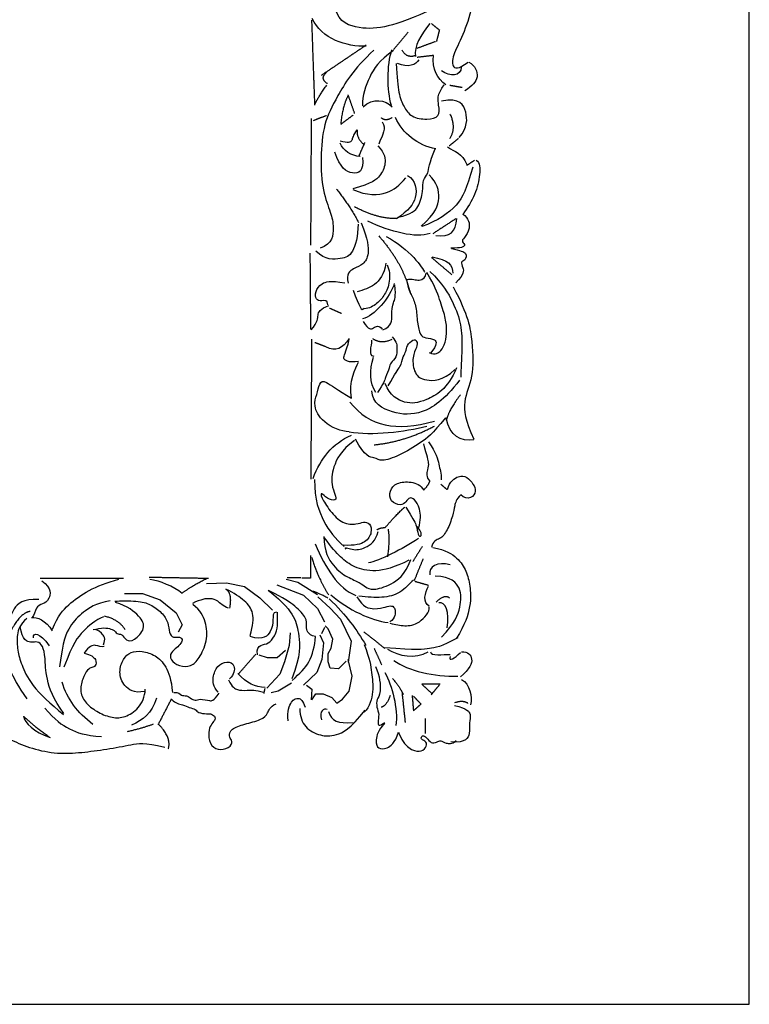
# Model space of a CAD drawing. Units: millimetres. Extents: x -10293 to -1737, y -1824 to 5027.
# Drawn here: x -5296 to -4730, y -1824 to -1062 of the extents above; entities that cross this region are included whole.
import ezdxf

# ---------------------------------------------------------------- set-up
doc = ezdxf.new("R2010")
doc.units = ezdxf.units.MM
doc.header["$MEASUREMENT"] = 0
doc.layers.add('Default', color=7, linetype='Continuous', true_color=0x000000)

msp = doc.modelspace()

# ---------------------------------------------------------------- linework, layer by layer
at = {"layer": 'Default'}
msp.add_lwpolyline([(-7422.058, -1824.256), (-4730.228, -1824.256), (-4730.228, 635.598), (-7422.058, 635.598)], close=True, dxfattribs=at)
for points in [[(-5088.406, -1493.642), (-5077.657, -1493.642)], [(-5150.913, -1498.214), (-5135.386, -1497.798), (-5121.452, -1500.708), (-5109.508, -1509.437), (-5099.554, -1518.998)], [(-5096.369, -1499.461), (-5075.666, -1507.359), (-5064.917, -1517.751), (-5059.343, -1528.143)], [(-5089.203, -1494.889), (-5080.046, -1497.383), (-5064.917, -1506.943)], [(-5214.217, -1506.112), (-5200.282, -1506.112), (-5186.746, -1511.1), (-5174.403, -1521.076), (-5169.626, -1530.221), (-5172.811, -1536.04)], [(-5064.518, -1508.606), (-5054.963, -1517.335), (-5047.001, -1526.064), (-5038.64, -1543.107), (-5041.029, -1559.318)], [(-5059.343, -1532.299), (-5061.732, -1537.287)], [(-5042.621, -1558.487), (-5048.593, -1564.306), (-5054.963, -1563.89), (-5056.556, -1558.902), (-5056.556, -1552.667), (-5054.167, -1548.51), (-5052.973, -1541.444), (-5056.556, -1533.546), (-5058.945, -1531.052)], [(-5086.018, -1536.456), (-5086.814, -1546.432), (-5090.397, -1558.902), (-5093.98, -1568.463), (-5103.934, -1579.27)], [(-5062.926, -1538.119), (-5060.139, -1544.354), (-5061.333, -1557.24), (-5065.315, -1567.216), (-5075.666, -1577.192)], [(-5089.601, -1550.173), (-5095.971, -1555.993), (-5103.536, -1555.993), (-5109.906, -1553.914)], [(-5069.296, -1588.415), (-5066.111, -1583.843), (-5060.537, -1583.843), (-5053.769, -1586.752), (-5049.787, -1590.909), (-5045.408, -1587.999), (-5040.232, -1581.764), (-5037.843, -1570.125), (-5041.029, -1557.24)], [(-5084.823, -1575.529), (-5095.175, -1581.764), (-5100.749, -1583.011)], [(-5073.277, -1577.192), (-5069.296, -1580.101), (-5069.694, -1588.415)]]:
    msp.add_lwpolyline(points, dxfattribs=at)
for points, degree in [([(-4943.53, -936.68), (-4943.454, -941.114), (-4947.559, -949.429), (-4948.455, -967.822), (-4943.924, -984.211), (-4942.535, -994.324), (-4940.136, -1027.862), (-4944.022, -1048.846), (-4950.909, -1071.787), (-4959.726, -1088.428), (-4961.371, -1098.597), (-4955.877, -1100.395), (-4948.088, -1094.545)], 3), ([(-4979.72, -1055.22), (-4995.981, -1062.496), (-5014.084, -1068.54), (-5034.713, -1068.928), (-5050.608, -1062.257), (-5052.084, -1047.077)], 3), ([(-5069.427, -1061.977), (-5068.257, -1094.588), (-5067.088, -1127.199)], 2), ([(-5027.203, -1082.093), (-5041.753, -1083.001), (-5061.895, -1076.409), (-5068.842, -1060.699)], 3), ([(-4977.736, -1064.688), (-4984.863, -1073.693), (-4990.182, -1082.03), (-4988.826, -1090.242)], 3), ([(-4976.522, -1064.665), (-4973.445, -1067.142), (-4970.368, -1069.618)], 2), ([(-4994.615, -1071.342), (-5000.264, -1078.101), (-5005.913, -1084.861)], 2), ([(-4970.368, -1069.618), (-4971.505, -1074.075), (-4972.642, -1078.532)], 2), ([(-5027.214, -1081.46), (-5044.612, -1093.193), (-5062.01, -1104.926)], 2), ([(-4973.248, -1078.544), (-4980.485, -1081.214), (-4987.722, -1083.885)], 2), ([(-5021.081, -1085.146), (-5037.211, -1100.024), (-5050.772, -1123.09), (-5060.162, -1141.643), (-5062.726, -1168.938), (-5061.064, -1194.887), (-5054.095, -1211.864), (-5052.111, -1221.332), (-5053.084, -1235.29), (-5062.737, -1238.64)], 3), ([(-5005.902, -1085.494), (-5017.298, -1093.313), (-5024.978, -1105.497), (-5030.187, -1120.169), (-5030.045, -1128.403)], 3), ([(-5007.596, -1127.981), (-5010.838, -1116.003), (-5011.166, -1096.999), (-5007.126, -1084.884)], 3), ([(-4989.444, -1089.62), (-4995.478, -1091.635), (-4999.228, -1085.369)], 2), ([(-4974.883, -1089.346), (-4981.242, -1090.1), (-4987.602, -1090.853)], 2), ([(-4965.388, -1111.979), (-4971.532, -1107.659), (-4976.528, -1099.516), (-4974.883, -1089.346)], 3), ([(-5003.907, -1095.595), (-5003.114, -1106.353), (-5002.278, -1119.643), (-4997.867, -1129.065), (-4992.871, -1137.209), (-4979.479, -1139.491), (-4969.816, -1136.775), (-4970.564, -1128.552), (-4972.538, -1119.718), (-4966.602, -1112.002)], 3), ([(-4986.356, -1092.731), (-4988.11, -1096.565), (-4994.74, -1099.225), (-5002.693, -1095.572)], 3), ([(-4947.482, -1094.534), (-4942.584, -1096.976), (-4938.769, -1107.043), (-4944.738, -1112.858), (-4950.739, -1116.773)], 3), ([(-5057.047, -1111.169), (-5063.18, -1107.483), (-5057.806, -1102.312)], 2), ([(-4953.483, -1098.449), (-4953.363, -1105.417), (-4962.453, -1106.221), (-4968.608, -1101.268)], 3), ([(-5067.077, -1127.833), (-5064.748, -1122.086), (-5057.632, -1112.447)], 2), ([(-4952.603, -1114.273), (-4957.474, -1113.415), (-4962.344, -1112.556)], 2), ([(-5041.108, -1120.374), (-5045.224, -1128.055), (-5046.803, -1142.025)], 2), ([(-5036.014, -1134.218), (-5038.566, -1126.98), (-5041.119, -1119.741)], 2), ([(-5029.427, -1129.025), (-5022.267, -1121.92), (-5011.92, -1123.627), (-5006.968, -1129.236)], 3), ([(-4954.97, -1152.971), (-4948.438, -1144.61), (-4948.635, -1133.208), (-4954.292, -1121.909), (-4968.81, -1124.717)], 3), ([(-5057.834, -1135.896), (-5062.958, -1137.894), (-5068.082, -1139.891)], 2), ([(-5046.793, -1142.659), (-5041.999, -1139.083), (-5037.205, -1135.508)], 2), ([(-4962.24, -1153.741), (-4956.921, -1145.404), (-4961.961, -1134.726)], 2), ([(-5069.697, -1138.266), (-5069.943, -1187.274), (-5070.189, -1236.282)], 2), ([(-5014.658, -1140.787), (-5011.526, -1146.431), (-5013.898, -1149.644), (-5017.397, -1157.947)], 3), ([(-5006.826, -1137.471), (-5012.231, -1140.741), (-5015.32, -1137.631)], 2), ([(-4973.03, -1161.548), (-4987.635, -1159.288), (-4998.73, -1149.358), (-5004.399, -1137.426)], 3), ([(-5047.181, -1155.339), (-5041.081, -1157.125), (-5036.855, -1155.778), (-5037.539, -1151.356), (-5033.975, -1146.853)], 3), ([(-5033.975, -1146.853), (-5035.079, -1153.21), (-5028.307, -1158.786)], 2), ([(-5031.794, -1167.723), (-5038.479, -1167.215), (-5045.229, -1162.906), (-5047.148, -1157.239)], 3), ([(-5028.339, -1156.886), (-5030.673, -1162.316), (-5033.007, -1167.745)], 2), ([(-4955.566, -1153.616), (-4959.157, -1156.535), (-4962.748, -1159.454)], 2), ([(-5029.963, -1168.322), (-5028.564, -1179.068), (-5037.599, -1183.04), (-5047.427, -1176.254), (-5051.275, -1164.287)], 3), ([(-5017.982, -1159.225), (-5012.412, -1165.457), (-5011.663, -1173.68), (-5015.757, -1182.629), (-5022.332, -1188.455), (-5037.435, -1192.541)], 3), ([(-5002.458, -1214.695), (-4991.581, -1211.955), (-4986.197, -1207.419), (-4982.786, -1194.048), (-4983.546, -1185.191), (-4978.747, -1181.932), (-4978.293, -1173.053), (-4973.636, -1161.559)], 3), ([(-4963.951, -1160.11), (-4958.414, -1164.441), (-4952.953, -1164.338), (-4949.149, -1173.772)], 3), ([(-4941.923, -1170.467), (-4938.856, -1172.311), (-4938.703, -1181.179), (-4942.07, -1197.084), (-4948.569, -1207.344), (-4952.122, -1212.48)], 3), ([(-4949.138, -1174.405), (-4946.137, -1172.448), (-4943.136, -1170.49)], 2), ([(-4984.385, -1221.484), (-4973.013, -1211.293), (-4969.226, -1199.996), (-4971.823, -1187.989), (-4978.3, -1181.874)], 3), ([(-4944.557, -1175.835), (-4949.445, -1192.557), (-4954.397, -1205.538), (-4971.712, -1217.504), (-4983.98, -1221.892)], 3), ([(-5037.424, -1193.175), (-5026.415, -1198.037), (-5008.831, -1197.072), (-5001.671, -1189.967), (-4996.309, -1184.164)], 3), ([(-4995.128, -1182.241), (-4988.389, -1185.916), (-4986.913, -1201.096), (-4994.062, -1208.834), (-5003.65, -1215.984)], 3), ([(-5050.185, -1192.789), (-5040.423, -1204.662), (-5033.014, -1218.657)], 2), ([(-5003.6, -1215.61), (-5017.526, -1216.287), (-5036.009, -1206.657)], 2), ([(-4952.292, -1212.15), (-4947.458, -1215.385), (-4946.113, -1224.09), (-4951.572, -1230.845), (-4953.512, -1233.791), (-4949.09, -1236.203), (-4953.426, -1238.779), (-4961.394, -1238.513)], 3), ([(-5033.391, -1219.912), (-5033.226, -1229.471), (-5037.752, -1244.107), (-5044.874, -1246.735), (-5058.785, -1248.244), (-5066.079, -1240.898)], 3), ([(-5031.017, -1219.036), (-5025.62, -1231.822), (-5024.608, -1244.275), (-5029.263, -1251.43), (-5036.385, -1254.059), (-5043.081, -1258.342), (-5040.961, -1265.785)], 3), ([(-4977.518, -1227.175), (-4988.997, -1231.133), (-5007.8, -1226.082), (-5025.863, -1217.691)], 3), ([(-4957.528, -1215.75), (-4966.53, -1221.623), (-4975.533, -1227.495)], 2), ([(-4973.084, -1228.716), (-4962.13, -1230.411), (-4957.353, -1225.885), (-4956.921, -1215.739)], 3), ([(-5017.303, -1229.171), (-5002.686, -1245.526), (-4996.008, -1263.277)], 2), ([(-5011.723, -1229.482), (-4993.24, -1239.112), (-4983.023, -1254.302), (-4981.778, -1257.189)], 3), ([(-5070.68, -1242.44), (-5070.434, -1271.948), (-5070.189, -1301.455)], 2), ([(-4960.989, -1238.921), (-4954.193, -1240.456), (-4948.193, -1242.006), (-4950.467, -1248.701), (-4954.05, -1248.768), (-4952.378, -1253.31), (-4950.693, -1258.683), (-4957.743, -1265.467)], 3), ([(-5011.762, -1250.27), (-5013.204, -1259.027), (-5020.212, -1268.305), (-5028.926, -1270.964), (-5034.079, -1272.308)], 3), ([(-4960.637, -1259.285), (-4968.518, -1252.574), (-4976.399, -1245.863)], 2), ([(-4976.008, -1245.439), (-4963.632, -1247.285), (-4959.97, -1251.79), (-4959.863, -1258.024)], 3), ([(-5010.945, -1251.501), (-5008.89, -1255.204), (-5008.32, -1265.171), (-5012.533, -1274.813), (-5018.39, -1281.575), (-5024.694, -1285.435), (-5028.675, -1285.51)], 3), ([(-4996.015, -1262.861), (-4991.253, -1261.94), (-4986.021, -1265.168), (-4980.519, -1260.907), (-4980.57, -1257.997)], 3), ([(-4978.314, -1319.484), (-4973.103, -1321.465), (-4968.782, -1318.058), (-4965.697, -1312.179), (-4964.277, -1302.175), (-4965.651, -1291.807), (-4969.847, -1279.414), (-4974.043, -1267.021), (-4980.179, -1257.574)], 3), ([(-4977.805, -1256.698), (-4967.688, -1266.07), (-4959.063, -1281.29), (-4953.203, -1297.809), (-4952.504, -1315.257), (-4953.795, -1332.743), (-4953.694, -1338.561)], 3), ([(-5056.918, -1282.468), (-5056.918, -1278.362), (-5061.833, -1279.902), (-5066.257, -1278.876), (-5066.748, -1272.204), (-5062.324, -1265.533), (-5054.951, -1263.48), (-5043.646, -1265.533)], 3), ([(-4996.023, -1262.446), (-4994.308, -1269.481), (-4992.225, -1274.846)], 2), ([(-4995.969, -1262.967), (-4994.494, -1270.665), (-4991.545, -1275.283), (-4988.104, -1284.007), (-4987.613, -1296.323), (-4985.155, -1306.587), (-4981.714, -1308.127), (-4972.867, -1308.64), (-4971.884, -1313.258), (-4977.291, -1319.93)], 3), ([(-5037.257, -1271.178), (-5032.341, -1283.494), (-5030.375, -1288.626), (-5028.901, -1285.034)], 3), ([(-5005.308, -1266.046), (-5008.257, -1276.31), (-5021.036, -1291.705), (-5029.884, -1293.244)], 3), ([(-5014.155, -1301.968), (-5006.782, -1298.889), (-5007.765, -1290.165), (-5006.291, -1279.902), (-5003.833, -1276.823), (-5004.816, -1267.073)], 3), ([(-4959.565, -1268.644), (-4948.035, -1290.185), (-4944.394, -1311.725), (-4943.788, -1339.601), (-4952.89, -1356.707), (-4950.463, -1371.912), (-4943.788, -1386.484)], 3), ([(-5069.697, -1301.968), (-5064.29, -1295.297), (-5065.273, -1290.679), (-5062.816, -1285.547), (-5055.935, -1282.981)], 3), ([(-5055.443, -1285.034), (-5050.774, -1287.086), (-5046.104, -1289.139)], 2), ([(-5029.392, -1295.297), (-5024.969, -1302.482), (-5022.019, -1300.429), (-5017.104, -1297.863), (-5014.647, -1301.455)], 3), ([(-5069.399, -1309.191), (-5069.702, -1363.359), (-5070.006, -1417.528)], 2), ([(-5040.272, -1308.557), (-5045.126, -1316.16), (-5050.588, -1319.328), (-5058.476, -1314.893)], 3), ([(-5032.99, -1326.297), (-5040.879, -1327.564), (-5046.947, -1323.763), (-5042.699, -1319.961), (-5040.272, -1309.191)], 3), ([(-5020.854, -1322.496), (-5025.708, -1321.862), (-5022.674, -1314.893), (-5022.674, -1309.825)], 3), ([(-5022.067, -1308.557), (-5015.999, -1312.992), (-5006.897, -1309.191)], 2), ([(-5006.897, -1307.29), (-5003.256, -1311.725), (-5003.256, -1316.16), (-5003.256, -1323.129), (-5008.717, -1327.564), (-5008.717, -1330.732), (-5012.358, -1338.968), (-5013.572, -1343.403), (-5018.426, -1350.372)], 3), ([(-5009.931, -1345.303), (-5004.469, -1335.167), (-5000.222, -1330.732), (-4998.401, -1321.862), (-4995.974, -1318.694), (-4995.974, -1314.259), (-4990.513, -1308.557), (-4987.478, -1310.458), (-4987.478, -1314.893), (-4991.726, -1322.496), (-4989.906, -1336.434), (-4982.624, -1341.502), (-4968.06, -1341.502), (-4958.351, -1332.632)], 3), ([(-5058.476, -1314.893), (-5062.724, -1313.309), (-5066.972, -1311.725)], 2), ([(-5038.451, -1354.807), (-5040.879, -1342.136), (-5035.417, -1331.365), (-5032.99, -1326.93)], 3), ([(-5019.64, -1350.372), (-5024.494, -1342.769), (-5024.494, -1333.266), (-5021.46, -1323.129)], 3), ([(-4957.138, -1331.365), (-4963.813, -1347.838), (-4982.624, -1357.974), (-4996.581, -1359.875), (-5008.717, -1352.906), (-5012.358, -1343.403)], 3), ([(-5040.272, -1380.782), (-5046.34, -1380.782), (-5062.117, -1373.813), (-5068.185, -1359.875), (-5065.151, -1352.272), (-5063.331, -1342.769), (-5059.69, -1340.235), (-5049.374, -1348.471), (-5038.451, -1354.807)], 3), ([(-4954.71, -1340.869), (-4966.847, -1356.707), (-4984.444, -1368.111), (-5006.29, -1367.478), (-5022.674, -1358.608), (-5022.674, -1349.105)], 3), ([(-4954.103, -1352.272), (-4963.206, -1363.676), (-4965.026, -1372.546)], 2), ([(-5039.665, -1357.974), (-5023.888, -1376.981), (-5004.469, -1380.782), (-4974.128, -1372.546)], 3), ([(-4965.633, -1370.012), (-4975.949, -1382.683), (-4983.838, -1389.018), (-5002.042, -1399.789), (-5015.999, -1404.223), (-5019.64, -1400.422), (-5028.135, -1400.422), (-5035.417, -1386.484)], 3), ([(-4943.788, -1387.118), (-4953.497, -1388.385), (-4962.599, -1384.583), (-4965.026, -1370.012)], 3), ([(-5040.272, -1380.782), (-5022.674, -1383.95), (-4997.188, -1380.782), (-4980.197, -1376.347)], 3), ([(-5020.854, -1390.919), (-4996.581, -1388.385), (-4974.128, -1376.347)], 2), ([(-5068.185, -1416.894), (-5062.117, -1401.056), (-5053.622, -1390.285), (-5038.451, -1383.316)], 3), ([(-5036.228, -1387.688), (-5046.58, -1394.754), (-5053.746, -1409.718), (-5054.144, -1422.189), (-5050.959, -1429.671), (-5049.765, -1434.659), (-5057.727, -1432.996), (-5062.107, -1427.177), (-5062.505, -1430.918), (-5055.338, -1442.141), (-5045.385, -1452.533), (-5033.839, -1452.533), (-5029.46, -1450.454), (-5023.886, -1451.286), (-5022.293, -1458.768), (-5027.071, -1466.665), (-5035.432, -1469.159), (-5044.987, -1468.744)], 3), ([(-4977.702, -1418.863), (-4980.489, -1415.954), (-4979.295, -1409.303), (-4978.101, -1405.562), (-4979.693, -1400.158), (-4982.48, -1390.182)], 3), ([(-4978.897, -1388.519), (-4972.527, -1397.248), (-4970.934, -1406.809), (-4968.943, -1412.628), (-4968.943, -1418.032)], 3), ([(-5067.152, -1417.743), (-5067.152, -1433.651), (-5060.271, -1451.612), (-5051.424, -1463.415), (-5044.051, -1469.574)], 3), ([(-4964.166, -1425.514), (-4962.175, -1418.863), (-4955.009, -1414.291), (-4949.037, -1415.538), (-4943.861, -1421.357), (-4941.472, -1426.761), (-4945.454, -1432.996), (-4951.426, -1432.165), (-4953.814, -1429.671)], 3), ([(-4986.461, -1455.442), (-4984.471, -1449.207), (-4985.267, -1439.647), (-4989.646, -1432.58), (-4993.628, -1431.333), (-4996.017, -1435.074), (-4999.998, -1438.4), (-5008.757, -1435.074), (-5009.155, -1426.345), (-5003.979, -1420.11), (-4992.035, -1418.863), (-4984.869, -1422.189), (-4982.48, -1425.93)], 3), ([(-4982.48, -1425.93), (-4978.499, -1421.773), (-4977.702, -1418.863)], 2), ([(-4969.342, -1421.357), (-4966.953, -1423.436), (-4964.564, -1425.514)], 2), ([(-4953.814, -1429.671), (-4957.398, -1433.412), (-4958.592, -1437.984), (-4959.786, -1445.466), (-4964.166, -1457.521), (-4969.74, -1464.587), (-4975.314, -1465.003), (-4976.508, -1470.407)], 3), ([(-5012.34, -1455.027), (-5002.387, -1443.388), (-4997.211, -1439.231)], 2), ([(-4996.415, -1439.231), (-4991.239, -1447.545), (-4987.656, -1452.948), (-4987.258, -1461.262), (-4984.073, -1462.509), (-4984.073, -1458.352), (-4987.656, -1454.195)], 3), ([(-5018.71, -1456.689), (-5016.321, -1455.027), (-5012.34, -1455.027)], 2), ([(-5010.136, -1456.231), (-5008.661, -1464.442), (-5010.627, -1477.784)], 2), ([(-5059.78, -1461.876), (-5059.78, -1473.679), (-5052.407, -1485.995), (-5041.593, -1493.693), (-5031.271, -1497.798), (-5027.831, -1500.877), (-5022.424, -1503.956), (-5008.17, -1499.851), (-4997.356, -1492.153), (-4992.441, -1479.837)], 3), ([(-4993.915, -1480.35), (-5005.22, -1485.995), (-5020.949, -1490.101), (-5036.678, -1485.995), (-5047, -1478.297), (-5053.881, -1470.6), (-5059.288, -1462.902)], 3), ([(-5042.598, -1471.654), (-5044.589, -1469.575), (-5037.821, -1472.901), (-5028.265, -1471.654), (-5019.506, -1465.418), (-5017.914, -1457.936)], 3), ([(-4986.543, -1463.415), (-4998.831, -1471.626), (-5017.017, -1480.863), (-5025.373, -1482.403)], 3), ([(-5066.661, -1467.521), (-5058.305, -1487.021), (-5048.966, -1501.904), (-5035.203, -1507.548)], 3), ([(-4983.593, -1469.574), (-4987.28, -1475.475), (-4990.966, -1481.377)], 2), ([(-4975.314, -1470.407), (-4965.36, -1472.485), (-4955.805, -1478.304), (-4949.037, -1488.696), (-4946.648, -1499.919), (-4945.454, -1514.468), (-4950.629, -1530.679), (-4956.999, -1540.655)], 3), ([(-5070.102, -1476.758), (-5070.102, -1485.482), (-5070.102, -1494.206)], 2), ([(-5069.118, -1478.297), (-5065.186, -1492.666), (-5056.339, -1507.035)], 2), ([(-4983.102, -1479.324), (-4986.543, -1487.791), (-4989.983, -1496.259)], 2), ([(-4961.966, -1483.942), (-4971.797, -1480.863), (-4979.17, -1485.482), (-4977.695, -1491.64)], 3), ([(-5279.56, -1494.212), (-5247.311, -1494.212), (-5215.062, -1494.212)], 2), ([(-5195.156, -1493.38), (-5172.263, -1493.796), (-5149.37, -1494.212)], 2), ([(-5169.547, -1505.685), (-5162.381, -1500.281), (-5150.835, -1494.462)], 2), ([(-5070.102, -1494.206), (-5073.542, -1494.206), (-5076.983, -1494.206)], 2), ([(-4968.848, -1539.878), (-4958.034, -1529.102), (-4953.61, -1515.759), (-4953.119, -1501.904), (-4960.983, -1493.18), (-4973.763, -1492.666)], 3), ([(-5278.366, -1496.29), (-5270.403, -1502.109), (-5272.792, -1511.67), (-5277.57, -1514.164), (-5283.542, -1516.242), (-5283.94, -1522.893), (-5285.93, -1524.556)], 3), ([(-5270.005, -1533.7), (-5266.024, -1523.309), (-5258.061, -1514.58), (-5242.932, -1503.356), (-5228.201, -1497.537), (-5218.646, -1495.043)], 3), ([(-5194.63, -1494.877), (-5187.463, -1496.124), (-5176.315, -1500.281), (-5169.547, -1505.685)], 3), ([(-4990.475, -1495.745), (-4993.424, -1498.311), (-5000.305, -1506.522), (-5014.559, -1509.601), (-5025.864, -1509.088), (-5032.746, -1508.062)], 3), ([(-4978.678, -1499.851), (-4984.085, -1498.311), (-4989.492, -1496.772)], 2), ([(-4978.187, -1515.759), (-4983.593, -1513.193), (-4981.627, -1505.496), (-4978.678, -1500.364)], 3), ([(-5135.706, -1502.775), (-5130.928, -1505.685), (-5132.919, -1517.323)], 2), ([(-5116.993, -1538.523), (-5114.605, -1531.041), (-5113.808, -1520.233), (-5120.577, -1511.92), (-5129.336, -1505.685), (-5135.706, -1502.775)], 3), ([(-5103.059, -1503.606), (-5090.318, -1513.582), (-5081.958, -1524.806), (-5079.171, -1536.86), (-5077.578, -1553.903), (-5084.745, -1572.192)], 3), ([(-5066.43, -1539.354), (-5072.801, -1538.107), (-5073.597, -1530.625), (-5072.801, -1525.637), (-5081.56, -1515.661), (-5090.717, -1509.841), (-5102.263, -1504.022)], 3), ([(-5056.83, -1509.601), (-5065.186, -1504.983), (-5068.627, -1504.469)], 2), ([(-5054.373, -1507.035), (-5041.102, -1518.838), (-5022.915, -1527.049), (-5010.136, -1528.589)], 3), ([(-5034.22, -1508.575), (-5029.797, -1516.786), (-5019.966, -1518.838), (-5011.61, -1516.272), (-5007.187, -1515.246), (-5004.237, -1517.299), (-5004.237, -1524.996), (-5008.661, -1528.075)], 3), ([(-4962.458, -1509.601), (-4966.39, -1506.522), (-4972.78, -1512.68)], 2), ([(-5280.755, -1510.839), (-5293.097, -1510.007), (-5301.458, -1517.905), (-5304.244, -1529.959), (-5307.031, -1550.327), (-5303.846, -1568.201), (-5289.912, -1587.738)], 3), ([(-5225.414, -1511.67), (-5236.96, -1513.748), (-5246.913, -1520.815), (-5256.867, -1530.375), (-5262.042, -1542.43), (-5264.829, -1562.797)], 3), ([(-5236.164, -1533.7), (-5230.59, -1532.038), (-5221.831, -1533.7), (-5220.636, -1537.857), (-5216.257, -1537.026), (-5213.47, -1542.845), (-5207.1, -1543.261), (-5197.545, -1532.869), (-5201.526, -1524.14), (-5211.877, -1515.827), (-5221.433, -1512.917)], 3), ([(-5221.831, -1512.086), (-5217.451, -1511.67), (-5203.517, -1511.67), (-5194.36, -1514.164), (-5185.202, -1520.815), (-5180.027, -1528.712), (-5180.027, -1536.61), (-5176.444, -1540.767), (-5172.462, -1539.104), (-5168.879, -1541.598), (-5170.472, -1544.508), (-5173.657, -1548.249), (-5178.832, -1551.574), (-5179.23, -1557.394), (-5172.064, -1562.797), (-5162.509, -1562.797), (-5156.537, -1556.978), (-5149.769, -1542.845), (-5150.963, -1527.881), (-5155.342, -1519.152), (-5161.314, -1514.58)], 3), ([(-5133.843, -1517.489), (-5138.223, -1515.827), (-5142.204, -1511.254), (-5147.38, -1509.592), (-5154.944, -1510.423), (-5161.713, -1513.748)], 3), ([(-5055.847, -1510.114), (-5042.085, -1522.944), (-5034.712, -1534.234), (-5027.339, -1546.037)], 3), ([(-5008.661, -1529.102), (-5004.237, -1530.128), (-4997.356, -1531.668), (-4986.051, -1530.128), (-4977.695, -1520.378), (-4978.187, -1516.272)], 3), ([(-4964.424, -1532.694), (-4961.966, -1520.378), (-4965.899, -1512.167), (-4970.814, -1513.193)], 3), ([(-5287.523, -1519.983), (-5295.087, -1521.23), (-5301.856, -1534.116)], 2), ([(-5286.328, -1524.556), (-5282.347, -1524.14), (-5275.181, -1526.634), (-5270.403, -1534.947)], 3), ([(-5230.59, -1524.14), (-5236.96, -1526.634), (-5246.913, -1535.363), (-5254.478, -1544.508), (-5261.246, -1563.213)], 3), ([(-5213.868, -1534.116), (-5218.646, -1526.218), (-5229.793, -1523.724)], 2), ([(-5096.689, -1520.649), (-5099.476, -1520.649), (-5099.077, -1526.468), (-5099.874, -1535.197), (-5106.642, -1542.679), (-5116.993, -1539.354)], 3), ([(-5111.42, -1553.487), (-5112.216, -1548.915), (-5109.031, -1545.589), (-5102.661, -1545.173), (-5098.281, -1539.77), (-5095.096, -1532.288), (-5095.892, -1520.649)], 3), ([(-5289.912, -1525.387), (-5295.486, -1529.959), (-5297.874, -1537.857), (-5297.476, -1550.327), (-5294.291, -1560.719), (-5287.921, -1576.099), (-5271.996, -1591.479), (-5261.644, -1599.792)], 3), ([(-5261.246, -1598.961), (-5269.607, -1588.153), (-5275.579, -1570.695), (-5275.579, -1555.315), (-5277.57, -1546.171), (-5281.949, -1542.845), (-5285.93, -1544.508), (-5293.495, -1542.43), (-5295.087, -1531.622)], 3), ([(-5284.736, -1540.351), (-5285.532, -1536.195), (-5279.958, -1535.779), (-5272.792, -1546.586)], 3), ([(-5230.59, -1545.755), (-5228.599, -1541.183), (-5231.784, -1536.195), (-5236.96, -1533.285), (-5238.552, -1534.116)], 3), ([(-5084.346, -1573.439), (-5078.374, -1567.62), (-5070.412, -1560.553), (-5066.829, -1546.836), (-5066.43, -1539.354)], 3), ([(-5028.814, -1535.773), (-5020.703, -1542.188), (-5012.593, -1548.602)], 2), ([(-4956.068, -1540.392), (-4969.339, -1547.576), (-4977.695, -1548.602), (-4987.526, -1550.142), (-5012.593, -1548.089)], 3), ([(-5230.192, -1547.002), (-5232.182, -1547.833), (-5236.562, -1545.339), (-5241.737, -1546.586), (-5245.719, -1552.406)], 3), ([(-5028.686, -1545.601), (-5024.307, -1556.824), (-5022.714, -1567.631), (-5021.122, -1581.348), (-5024.307, -1593.819), (-5028.686, -1597.975)], 3), ([(-5245.719, -1552.406), (-5240.543, -1553.237), (-5235.367, -1557.394), (-5236.96, -1562.797), (-5239.349, -1563.213), (-5242.932, -1564.46), (-5246.913, -1571.942), (-5249.302, -1582.334), (-5244.524, -1591.479), (-5234.571, -1598.545), (-5223.821, -1602.702), (-5213.868, -1602.286), (-5203.118, -1595.636), (-5198.341, -1586.075), (-5198.341, -1580.256)], 3), ([(-5198.739, -1581.918), (-5207.1, -1583.581), (-5215.461, -1577.762), (-5219.044, -1566.954), (-5215.461, -1556.147), (-5209.887, -1551.159), (-5200.73, -1550.327), (-5190.378, -1553.653), (-5182.017, -1561.55), (-5178.036, -1572.774), (-5177.24, -1582.75)], 3), ([(-5125.752, -1568.035), (-5119.183, -1560.553), (-5112.614, -1553.071)], 2), ([(-5020.949, -1548.602), (-5018, -1555.017), (-5015.051, -1561.432)], 2), ([(-5010.627, -1549.116), (-5001.78, -1554.761), (-4989, -1556.813), (-4979.17, -1551.168)], 3), ([(-4977.204, -1551.168), (-4977.204, -1554.761), (-4967.373, -1553.221), (-4961.966, -1553.221)], 3), ([(-4961.966, -1554.761), (-4963.441, -1559.379), (-4958.526, -1556.3), (-4954.102, -1551.681)], 3), ([(-4953.119, -1551.168), (-4948.204, -1551.168), (-4943.289, -1555.787), (-4946.729, -1564.511), (-4954.102, -1570.669)], 3), ([(-5141.678, -1582.584), (-5146.057, -1578.012), (-5146.057, -1570.945), (-5142.872, -1561.8), (-5134.909, -1558.059), (-5128.141, -1560.969), (-5129.336, -1568.867), (-5132.919, -1572.192)], 3), ([(-5019.927, -1562.643), (-5016.344, -1569.71), (-5015.548, -1584.674), (-5019.131, -1587.584), (-5019.131, -1594.234), (-5016.742, -1599.638), (-5018.335, -1606.289), (-5017.539, -1609.614), (-5012.761, -1605.873)], 3), ([(-5005.712, -1557.84), (-4994.407, -1566.05), (-4974.254, -1570.669), (-4956.068, -1570.156)], 3), ([(-5105.448, -1578.843), (-5113.012, -1578.843), (-5119.78, -1575.518), (-5126.549, -1568.035)], 3), ([(-5012.761, -1567.216), (-5006.789, -1577.192), (-5002.41, -1595.481), (-5004.002, -1608.367)], 3), ([(-5238.822, -1607.524), (-5250.766, -1598.379), (-5258.729, -1587.988), (-5262.71, -1574.686)], 3), ([(-5133.715, -1573.023), (-5130.928, -1578.843), (-5126.947, -1580.921), (-5120.179, -1581.337), (-5112.614, -1580.506), (-5106.642, -1582.584)], 3), ([(-5006.789, -1571.788), (-5000.419, -1579.27), (-4998.428, -1584.258)], 2), ([(-4969.831, -1576.314), (-4976.958, -1576.314), (-4984.085, -1576.314)], 2), ([(-4984.085, -1576.314), (-4979.907, -1580.163), (-4975.729, -1584.012)], 2), ([(-4976.712, -1584.525), (-4973.517, -1580.676), (-4970.322, -1576.827)], 2), ([(-4953.119, -1572.722), (-4946.729, -1576.314), (-4944.763, -1586.064), (-4946.238, -1592.222)], 3), ([(-5176.045, -1582.75), (-5172.462, -1582.334), (-5170.472, -1585.659), (-5166.092, -1584.828), (-5163.703, -1586.906), (-5159.324, -1589.4), (-5156.537, -1587.322), (-5147.38, -1589.4), (-5145.787, -1589.4), (-5141.01, -1583.165)], 3), ([(-5106.244, -1583.415), (-5105.846, -1581.545), (-5105.448, -1579.674)], 2), ([(-5008.382, -1585.09), (-5011.567, -1593.403), (-5015.548, -1594.234)], 2), ([(-4999.322, -1582.985), (-4998.093, -1594.532), (-4996.865, -1606.078)], 2), ([(-4991.458, -1585.038), (-4990.966, -1590.939), (-4990.475, -1596.841)], 2), ([(-4984.576, -1591.709), (-4987.526, -1588.63), (-4990.475, -1585.551)], 2), ([(-5189.454, -1587.156), (-5193.435, -1599.211), (-5199.805, -1604.199), (-5208.962, -1607.94)], 3), ([(-5178.036, -1587.738), (-5183.212, -1597.714), (-5188.388, -1607.69)], 2), ([(-5177.638, -1588.153), (-5175.249, -1591.063), (-5168.481, -1592.31), (-5164.499, -1594.389), (-5158.926, -1595.636), (-5157.731, -1598.545), (-5150.167, -1599.377), (-5146.982, -1598.961), (-5143.398, -1601.871), (-5144.991, -1605.196), (-5148.176, -1608.521), (-5149.769, -1615.172), (-5147.38, -1624.733), (-5140.213, -1628.058), (-5131.056, -1624.733), (-5131.056, -1618.913), (-5133.843, -1617.25), (-5132.251, -1610.6), (-5121.501, -1607.274), (-5107.964, -1603.949), (-5102.789, -1598.961), (-5101.992, -1593.973), (-5096.817, -1591.479)], 3), ([(-5087.61, -1604.626), (-5088.406, -1597.144), (-5084.823, -1588.415), (-5079.648, -1586.337), (-5076.064, -1588.831), (-5074.472, -1594.234)], 3), ([(-4990.475, -1596.841), (-4987.526, -1594.275), (-4984.576, -1591.709)], 2), ([(-4958.526, -1592.735), (-4948.695, -1595.301), (-4945.255, -1599.92), (-4947.712, -1606.078), (-4946.238, -1613.776), (-4949.678, -1621.986), (-4961.475, -1620.96)], 3), ([(-4948.204, -1591.196), (-4951.644, -1588.63), (-4958.526, -1590.683)], 2), ([(-5292.699, -1601.039), (-5291.504, -1606.443), (-5284.736, -1613.094), (-5271.996, -1617.666)], 3), ([(-5272.792, -1617.25), (-5283.94, -1609.353), (-5292.3, -1601.455)], 2), ([(-5275.977, -1594.804), (-5268.412, -1603.949), (-5257.265, -1611.847), (-5244.923, -1616.003), (-5232.182, -1616.835)], 3), ([(-5078.453, -1595.066), (-5078.453, -1601.301), (-5075.268, -1610.445), (-5062.13, -1616.681), (-5051.38, -1616.681), (-5039.436, -1611.277), (-5027.89, -1596.313)], 3), ([(-5057.352, -1595.897), (-5059.741, -1594.65), (-5063.722, -1597.144), (-5061.732, -1603.795)], 3), ([(-5056.158, -1597.56), (-5054.167, -1604.626), (-5048.991, -1607.12), (-5037.047, -1605.873)], 3), ([(-5393.028, -1604.365), (-5390.64, -1611.847), (-5380.686, -1622.239), (-5365.955, -1626.395), (-5355.206, -1624.733), (-5350.03, -1616.003), (-5348.437, -1622.239), (-5346.845, -1627.227), (-5337.688, -1631.799), (-5330.919, -1625.148), (-5328.929, -1616.419), (-5332.114, -1611.015), (-5328.929, -1604.78), (-5327.336, -1603.533), (-5323.753, -1606.027), (-5315.392, -1612.262), (-5302.254, -1619.745), (-5286.328, -1626.395), (-5266.024, -1630.552), (-5247.709, -1629.305), (-5228.201, -1626.811), (-5208.294, -1623.07), (-5199.137, -1620.992), (-5183.212, -1625.148)], 3), ([(-5212.147, -1612.928), (-5201, -1610.434), (-5191.843, -1607.109)], 2), ([(-5180.425, -1626.395), (-5177.638, -1618.082), (-5187.591, -1607.69)], 2), ([(-5012.761, -1606.704), (-5017.937, -1611.693), (-5020.326, -1620.837), (-5017.937, -1626.657), (-5011.567, -1626.657), (-5004.798, -1622.084), (-5002.011, -1613.355)], 3), ([(-4981.308, -1602.963), (-4981.308, -1608.783), (-4981.308, -1614.602)], 2), ([(-5002.011, -1613.355), (-5000.021, -1619.175), (-4994.049, -1627.072), (-4985.29, -1629.151), (-4980.512, -1625.825), (-4979.716, -1620.422), (-4985.29, -1619.175), (-4983.697, -1615.434), (-4980.114, -1617.512), (-4976.929, -1622.5), (-4972.151, -1621.253), (-4969.364, -1619.59), (-4965.781, -1622.084), (-4960.605, -1622.916), (-4957.42, -1620.006)], 3)]:
    msp.add_open_spline(points, degree=degree, dxfattribs=at)

doc.saveas('drawing.dxf')
